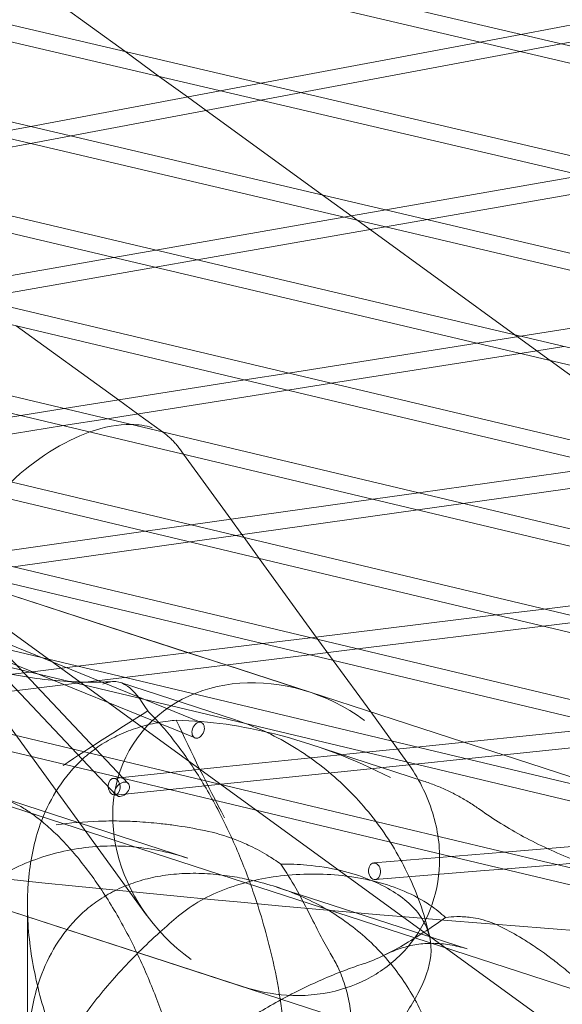
# Model space of a CAD drawing. Units: millimetres. Extents: x -5145 to 3817, y -4895 to 3817.
# Drawn here: x -175 to -126, y -1798 to -1710 of the extents above; entities that cross this region are included whole.
import ezdxf

# ---------------------------------------------------------------- set-up
doc = ezdxf.new("R2010")
doc.units = ezdxf.units.MM
doc.linetypes.add('STRICHPUNKT', pattern=[25.4, 12.7, -6.35, 0, -6.35])
doc.layers.get('0').update_dxf_attribs({"true_color": 0xc2ced6})
doc.layers.add('BEM-SI-AMERICA', color=7, linetype='Continuous')
doc.layers.add('SICHER-AMERICA', color=7, linetype='STRICHPUNKT')
doc.styles.get("Standard").update_dxf_attribs({"font": 'arial.ttf'})
doc.dimstyles.new("America 1-4''", dxfattribs={"dimscale": 50, "dimtxt": 3.5, "dimasz": 4, "dimexe": 2, "dimexo": 0, "dimgap": 1, "dimtad": 0, "dimdec": 4, "dimlfac": 0.039377, "dimzin": 0, "dimdsep": 46, "dimlunit": 4, "dimtxsty": 'Standard', "dimcen": 2, "dimadec": 0, "dimazin": 0, "dimtfac": 1, "dimtdec": 4, "dimtofl": 0, "dimtmove": 0, "dimatfit": 3, "dimfxl": 2, "dimfxlon": 1, "dimtolj": 1, "dimtzin": 0, "dimarcsym": 0})

# ---------------------------------------------------------------- blocks, each defined once
blk = doc.blocks.new('*D37')
at = {"layer": 'BEM-SI-AMERICA', "color": 0, "lineweight": -2, "transparency": 16777216}
for p, q in [((-4274.052, 1987.925), (-4422.145, 1987.925)), ((-4322.145, 1787.925), (-4322.145, 465.237)), ((-4322.145, -1787.925), (-4322.145, -465.237)), ((-4274.052, -1987.925), (-4422.145, -1987.925))]:
    blk.add_line(p, q, dxfattribs=at)
at = {"layer": 'BEM-SI-AMERICA', "color": 0, "transparency": 16777216}
for points in [[(-4355.478, 1787.925), (-4288.811, 1787.925), (-4322.145, 1987.925)], [(-4355.478, -1787.925), (-4288.811, -1787.925), (-4322.145, -1987.925)]]:
    blk.add_solid(points, dxfattribs=at)
at = {"layer": 'BEM-SI-AMERICA', "color": 0, "transparency": 16777216, "insert": (-4322.145, 0), "char_height": 175, "attachment_point": 5, "rotation": 90}
blk.add_mtext('\\A1;13\'-0{\\H1x;\\S9/16;}"', dxfattribs=at)
blk = doc.blocks.new('*D39')
at = {"layer": 'BEM-SI-AMERICA', "color": 0, "lineweight": -2, "transparency": 16777216}
for p, q in [((-4834.676, 3816.925), (-5034.676, 3816.925)), ((-4934.676, 3616.925), (-4934.676, 415.936)), ((-4934.676, -3616.925), (-4934.676, -415.936)), ((-4834.676, -3816.925), (-5034.676, -3816.925))]:
    blk.add_line(p, q, dxfattribs=at)
at = {"layer": 'BEM-SI-AMERICA', "color": 0, "transparency": 16777216}
for points in [[(-4968.01, 3616.925), (-4901.343, 3616.925), (-4934.676, 3816.925)], [(-4968.01, -3616.925), (-4901.343, -3616.925), (-4934.676, -3816.925)]]:
    blk.add_solid(points, dxfattribs=at)
at = {"layer": 'BEM-SI-AMERICA', "color": 0, "transparency": 16777216, "insert": (-4934.676, 0), "char_height": 175, "attachment_point": 5, "rotation": 90}
blk.add_mtext('\\A1;25\'-0{\\H1x;\\S5/8;}"', dxfattribs=at)
blk = doc.blocks.new('*D43')
at = {"layer": 'BEM-SI-AMERICA', "color": 0, "lineweight": -2, "transparency": 16777216}
for p, q in [((-3816.925, -4582.043), (-3816.925, -4782.043)), ((3816.925, -4582.043), (3816.925, -4782.043)), ((-3616.925, -4682.043), (-415.936, -4682.043)), ((3616.925, -4682.043), (415.936, -4682.043))]:
    blk.add_line(p, q, dxfattribs=at)
at = {"layer": 'BEM-SI-AMERICA', "color": 0, "transparency": 16777216}
for points in [[(-3616.925, -4648.709), (-3616.925, -4715.376), (-3816.925, -4682.043)], [(3616.925, -4648.709), (3616.925, -4715.376), (3816.925, -4682.043)]]:
    blk.add_solid(points, dxfattribs=at)
at = {"layer": 'BEM-SI-AMERICA', "color": 0, "transparency": 16777216, "insert": (0, -4682.043), "char_height": 175, "attachment_point": 5}
blk.add_mtext('\\A1;25\'-0{\\H1x;\\S5/8;}"', dxfattribs=at)
blk = doc.blocks.new('*D85')
at = {"layer": 'BEM-SI-AMERICA', "color": 0, "lineweight": -2, "transparency": 16777216}
for p, q in [((-1924.102, -4058.119), (-1924.102, -4258.119)), ((1924.492, -4058.119), (1924.492, -4258.119)), ((-1724.102, -4158.119), (-465.042, -4158.119)), ((1724.492, -4158.119), (465.432, -4158.119))]:
    blk.add_line(p, q, dxfattribs=at)
at = {"layer": 'BEM-SI-AMERICA', "color": 0, "transparency": 16777216}
for points in [[(-1724.102, -4124.786), (-1724.102, -4191.453), (-1924.102, -4158.119)], [(1724.492, -4124.786), (1724.492, -4191.453), (1924.492, -4158.119)]]:
    blk.add_solid(points, dxfattribs=at)
at = {"layer": 'BEM-SI-AMERICA', "color": 0, "transparency": 16777216, "insert": (0.195, -4158.119), "char_height": 175, "attachment_point": 5}
blk.add_mtext('\\A1;12\'-7{\\H1x;\\S9/16;}"', dxfattribs=at)

msp = doc.modelspace()

# ---------------------------------------------------------------- linework, layer by layer
at = {"color": 0, "linetype": 'Continuous', "lineweight": 0}
for p, q in [((-1686.60841, -667.19816, 4013.83538), (-113.35249, -1810.23549, 4013.83538)), ((-148.9245, -1770.37984, 4013.83538), (-1039.37003, -1481.05654, 4013.83538)), ((-53.92077, -1820.17025, 4013.83538), (-1026.24641, -1504.24251, 4013.83538)), ((-154.77522, -1796.76316, 4013.83538), (-1051.37368, -1505.44065, 4013.83538)), ((-886.83974, -1535.5956, 4013.83538), (239.38179, -1799.74829, 4013.83538)), ((-880.2709, -1535.5956, 4013.83538), (239.67878, -1798.27724, 4013.83538)), ((-845.36003, -1554.16253, 4013.83538), (214.41316, -1801.86574, 4013.83538)), ((-845.03341, -1555.7793, 4013.83538), (214.11413, -1803.33628, 4013.83538)), ((-758.43681, -1582.45033, 4013.83538), (188.95104, -1805.03669, 4013.83538)), ((-758.12152, -1584.06525, 4013.83538), (188.64745, -1806.50621, 4013.83538)), ((-671.5132, -1610.735, 4013.83538), (163.29059, -1807.81074, 4013.83538)), ((-671.20841, -1612.34818, 4013.83538), (162.98266, -1809.27928, 4013.83538)), ((-584.58879, -1639.01531, 4013.83538), (137.43201, -1810.18869, 4013.83538)), ((-584.29333, -1640.62694, 4013.83538), (137.12, -1811.6563, 4013.83538)), ((-497.66289, -1667.28914, 4013.83538), (111.37537, -1812.17147, 4013.83538)), ((-497.37498, -1668.89949, 4013.83538), (111.05964, -1813.63822, 4013.83538)), ((-410.73427, -1695.55255, 4013.83538), (85.12066, -1813.76037, 4013.83538)), ((-410.45106, -1697.1621, 4013.83538), (84.80172, -1815.22637, 4013.83538)), ((-94.46917, -1816.35776, 4013.83538), (-451.14666, -1700.46622, 4013.83538)), ((-107.5126, -1707.37318, 4013.83538), (-129.94853, -1711.582, 4013.83538)), ((-103.92298, -1708.22596, 4013.83538), (-126.33323, -1712.42996, 4013.83538)), ((-171.16416, -1708.90159, 4013.83538), (-165.39665, -1713.09193, 4013.83538)), ((-129.94853, -1711.582, 4013.83538), (-133.59829, -1712.26666, 4013.83538)), ((-133.59829, -1712.26666, 4013.83538), (-153.19735, -1715.9433, 4013.83538)), ((-126.33323, -1712.42996, 4013.83538), (-129.98298, -1713.11462, 4013.83538)), ((-165.39665, -1713.09193, 4013.83538), (-162.27085, -1715.36296, 4013.83538)), ((-129.98298, -1713.11462, 4013.83538), (-149.57505, -1716.78995, 4013.83538)), ((-162.27085, -1715.36296, 4013.83538), (-159.77399, -1717.17703, 4013.83538)), ((-153.19735, -1715.9433, 4013.83538), (-156.8535, -1716.62917, 4013.83538)), ((-156.8535, -1716.62917, 4013.83538), (-173.8025, -1719.80867, 4013.83538)), ((-159.77399, -1717.17703, 4013.83538), (-158.10448, -1718.39, 4013.83538)), ((-149.57505, -1716.78995, 4013.83538), (-153.2312, -1717.47581, 4013.83538)), ((-153.2312, -1717.47581, 4013.83538), (-170.19061, -1720.65727, 4013.83538)), ((-158.10448, -1718.39, 4013.83538), (-147.7161, -1725.9376, 4013.83538)), ((-173.8025, -1719.80867, 4013.83538), (-177.44912, -1720.49275, 4013.83538)), ((-170.19061, -1720.65727, 4013.83538), (-173.83724, -1721.34135, 4013.83538)), ((-173.83724, -1721.34135, 4013.83538), (-190.08152, -1724.38866, 4013.83538)), ((58.68998, -1815.01132, 4013.83538), (-323.80161, -1723.8013, 4013.83538)), ((-124.46041, -1724.20048, 4013.83538), (-142.02838, -1727.27392, 4013.83538)), ((-120.73429, -1725.07139, 4013.83538), (-138.31331, -1728.14676, 4013.83538)), ((58.3697, -1816.47701, 4013.83538), (-323.51906, -1725.41073, 4013.83538)), ((-147.7161, -1725.9376, 4013.83538), (-143.44079, -1729.0438, 4013.83538)), ((-142.02838, -1727.27392, 4013.83538), (-145.78752, -1727.93156, 4013.83538)), ((-145.78752, -1727.93156, 4013.83538), (-162.60852, -1730.87433, 4013.83538)), ((-138.31331, -1728.14676, 4013.83538), (-142.07245, -1728.80441, 4013.83538)), ((-142.07245, -1728.80441, 4013.83538), (-158.90364, -1731.74895, 4013.83538)), ((-143.44079, -1729.0438, 4013.83538), (-130.48268, -1738.45841, 4013.83538)), ((-162.60852, -1730.87433, 4013.83538), (-166.3583, -1731.53033, 4013.83538)), ((-166.3583, -1731.53033, 4013.83538), (-182.46705, -1734.34849, 4013.83538)), ((-158.90364, -1731.74895, 4013.83538), (-162.65341, -1732.40496, 4013.83538)), ((-162.65341, -1732.40496, 4013.83538), (-178.77117, -1735.22469, 4013.83538)), ((-112.34199, -1735.7895, 4013.83538), (-129.969, -1738.57968, 4013.83538)), ((-159.10469, -1774.50677, 4013.83538), (-250.96364, -1737.22529, 4013.83538)), ((-175.09215, -1737.63847, 4013.83538), (-165.95625, -1744.27609, 4013.83538)), ((-133.87715, -1739.1983, 4013.83538), (-150.74677, -1741.86859, 4013.83538)), ((-129.969, -1738.57968, 4013.83538), (-133.87715, -1739.1983, 4013.83538)), ((-130.48268, -1738.45841, 4013.83538), (-127.34031, -1740.74148, 4013.83538)), ((-126.11805, -1739.48879, 4013.83538), (-130.0262, -1740.10741, 4013.83538)), ((-130.0262, -1740.10741, 4013.83538), (-146.90557, -1742.77924, 4013.83538)), ((-127.34031, -1740.74148, 4013.83538), (-115.59017, -1749.27845, 4013.83538)), ((-154.64589, -1742.48578, 4013.83538), (-170.80703, -1745.04392, 4013.83538)), ((-150.74677, -1741.86859, 4013.83538), (-154.64589, -1742.48578, 4013.83538)), ((-158.54059, -1773.11688, 4013.83538), (-233.22656, -1742.80515, 4013.83538)), ((-150.8047, -1743.39643, 4013.83538), (-166.9737, -1745.95582, 4013.83538)), ((-146.90557, -1742.77924, 4013.83538), (-150.8047, -1743.39643, 4013.83538)), ((-165.95625, -1744.27609, 4013.83538), (-164.23991, -1745.52309, 4013.83538)), ((-170.80703, -1745.04392, 4013.83538), (-174.69887, -1745.65996, 4013.83538)), ((-174.69887, -1745.65996, 4013.83538), (-190.23155, -1748.11862, 4013.83538)), ((-166.9737, -1745.95582, 4013.83538), (-170.86555, -1746.57186, 4013.83538)), ((-164.23991, -1745.52309, 4013.83538), (-162.02349, -1747.13341, 4013.83538)), ((-170.86555, -1746.57186, 4013.83538), (-186.4031, -1749.0313, 4013.83538)), ((-162.02349, -1747.13341, 4013.83538), (-161.89307, -1747.22817, 4013.83538)), ((-160.49841, -1748.62283, 4013.83538), (-160.13368, -1749.12483, 4013.83538)), ((-160.13368, -1749.12483, 4013.83538), (-155.90264, -1754.94836, 4013.83538)), ((-122.12, -1750.19687, 4013.83538), (-139.10403, -1752.58566, 4013.83538)), ((-118.10976, -1751.1476, 4013.83538), (-135.10239, -1753.53759, 4013.83538)), ((-236.86829, -1752.04765, 4013.83538), (-0.14815, -1808.4966, 4013.83538)), ((-143.17724, -1753.15855, 4013.83538), (-159.4748, -1755.45079, 4013.83538)), ((-139.10403, -1752.58566, 4013.83538), (-143.17724, -1753.15855, 4013.83538)), ((-236.58573, -1753.65709, 4013.83538), (31.63565, -1817.61791, 4013.83538)), ((-139.1756, -1754.11049, 4013.83538), (-155.47849, -1756.40347, 4013.83538)), ((-135.10239, -1753.53759, 4013.83538), (-139.1756, -1754.11049, 4013.83538)), ((-155.90264, -1754.94836, 4013.83538), (-154.90413, -1756.32269, 4013.83538)), ((-159.4748, -1755.45079, 4013.83538), (-163.54305, -1756.02298, 4013.83538)), ((-163.54305, -1756.02298, 4013.83538), (-179.35375, -1758.24674, 4013.83538)), ((-155.47849, -1756.40347, 4013.83538), (-159.54675, -1756.97567, 4013.83538)), ((-154.90413, -1756.32269, 4013.83538), (-154.71282, -1756.586, 4013.83538)), ((-154.71282, -1756.586, 4013.83538), (-153.35777, -1758.45107, 4013.83538)), ((-159.54675, -1756.97567, 4013.83538), (-175.35819, -1759.19953, 4013.83538)), ((-186.38928, -1758.20678, 4013.83538), (-166.16423, -1779.6127, 4013.83538)), ((-153.35777, -1758.45107, 4013.83538), (-148.25321, -1765.4769, 4013.83538)), ((-183.70909, -1758.85932, 4013.83538), (-165.07392, -1778.58254, 4013.83538)), ((-159.70312, -1766.87763, 4013.83538), (-180.92441, -1759.98242, 4013.83538)), ((-110.70466, -1760.88336, 4013.83538), (-127.87505, -1762.98391, 4013.83538)), ((-127.87505, -1762.98391, 4013.83538), (-132.14983, -1763.50687, 4013.83538)), ((-132.14983, -1763.50687, 4013.83538), (-148.7692, -1765.54002, 4013.83538)), ((-127.96057, -1764.50556, 4013.83538), (-144.58077, -1766.53881, 4013.83538)), ((-123.68579, -1763.9826, 4013.83538), (-127.96057, -1764.50556, 4013.83538)), ((-148.7692, -1765.54002, 4013.83538), (-153.04321, -1766.06289, 4013.83538)), ((-148.25321, -1765.4769, 4013.83538), (-146.73445, -1767.56729, 4013.83538)), ((-153.04321, -1766.06289, 4013.83538), (-169.60071, -1768.08846, 4013.83538)), ((-180.73947, -1766.52842, 4013.83538), (-163.43287, -1790.3489, 4013.83538)), ((-148.85478, -1767.06167, 4013.83538), (-165.41228, -1769.08725, 4013.83538)), ((-156.32433, -1767.97547, 4013.83538), (-159.70312, -1766.87763, 4013.83538)), ((-144.58077, -1766.53881, 4013.83538), (-148.85478, -1767.06167, 4013.83538)), ((-169.60071, -1768.08846, 4013.83538), (-173.87472, -1768.61133, 4013.83538)), ((-135.06983, -1774.88148, 4013.83538), (-156.32433, -1767.97547, 4013.83538)), ((-146.73445, -1767.56729, 4013.83538), (-143.38281, -1772.18042, 4013.83538)), ((-173.87472, -1768.61133, 4013.83538), (-179.87212, -1769.34503, 4013.83538)), ((-165.41228, -1769.08725, 4013.83538), (-169.68629, -1769.61012, 4013.83538)), ((-169.68629, -1769.61012, 4013.83538), (-179.75513, -1770.8419, 4013.83538)), ((-155.58195, -1772.86138, 4013.83538), (-165.76048, -1769.55418, 4013.83538)), ((-149.93496, -1780.294, 4013.83538), (-185.94826, -1771.70617, 4013.83538)), ((-143.38281, -1772.18042, 4013.83538), (-140.14881, -1776.63163, 4013.83538)), ((-149.65241, -1781.90344, 4013.83538), (-186.2962, -1773.16525, 4013.83538)), ((-121.80458, -1773.51214, 4013.83538), (-139.28804, -1775.31691, 4013.83538)), ((-138.66482, -1778.3581, 4013.83538), (-148.84335, -1775.0509, 4013.83538)), ((-139.28804, -1775.31691, 4013.83538), (-143.80107, -1775.78278, 4013.83538)), ((-131.54774, -1776.02587, 4013.83538), (-135.06983, -1774.88148, 4013.83538)), ((-117.39131, -1774.56454, 4013.83538), (-134.87477, -1776.36931, 4013.83538)), ((-143.80107, -1775.78278, 4013.83538), (-156.57356, -1777.10125, 4013.83538)), ((-118.39886, -1780.2982, 4013.83538), (-131.54774, -1776.02587, 4013.83538)), ((-139.3878, -1776.83518, 4013.83538), (-156.48194, -1778.59976, 4013.83538)), ((-134.87477, -1776.36931, 4013.83538), (-139.3878, -1776.83518, 4013.83538)), ((-156.57356, -1777.10125, 4013.83538), (-166.41689, -1778.11735, 4013.83538)), ((-156.48194, -1778.59976, 4013.83538), (-166.26287, -1779.60942, 4013.83538)), ((-159.75847, -1785.25581, 4013.83538), (-176.81384, -1779.71418, 4013.83538)), ((-127.42218, -1785.66246, 4013.83538), (-149.93496, -1780.294, 4013.83538)), ((-0.22844, -1817.5355, 4013.83538), (-149.65241, -1781.90344, 4013.83538)), ((-112.83623, -1783.16674, 4013.83538), (-131.40982, -1784.71156, 4013.83538)), ((-131.40982, -1784.71156, 4013.83538), (-143.10833, -1785.68455, 4013.83538)), ((-108.15647, -1784.28269, 4013.83538), (-126.86413, -1785.83866, 4013.83538)), ((-126.86413, -1785.83866, 4013.83538), (-131.52448, -1786.22627, 4013.83538)), ((-126.73005, -1785.82751, 4013.83538), (-127.42218, -1785.66246, 4013.83538)), ((-63.76177, -1800.8431, 4013.83538), (-126.73005, -1785.82751, 4013.83538)), ((-133.21193, -1786.36662, 4013.83538), (-142.984, -1787.17939, 4013.83538)), ((-131.52448, -1786.22627, 4013.83538), (-133.21193, -1786.36662, 4013.83538)), ((-134.75843, -1793.37882, 4013.83538), (-151.81381, -1787.83719, 4013.83538)), ((-174.09808, -1789.39606, 4013.83538), (-174.09808, -1803.14752, 4013.83538))]:
    msp.add_line(p, q, dxfattribs=at)
at = {"color": 0, "linetype": 'Continuous', "lineweight": 0, "extrusion": (2.28754e-16, -2.56159e-23, -1)}
for start_param, end_param in [(1.62176918, 2.28174056), (2.28174056, 2.64360776), (2.64360776, 2.86480553)]:
    msp.add_ellipse((-170.71443, -1757.44419, 4013.83538), major_axis=(-9.59181, -9.59181), ratio=0.5575364, start_param=start_param, end_param=end_param, dxfattribs=at)
at = {"color": 0, "linetype": 'Continuous', "lineweight": 0, "extrusion": (2.24966e-16, 2.75181e-18, -1)}
msp.add_ellipse((-151.69535, -1783.6217, 4013.83538), major_axis=(12.56462, -9.12873), ratio=0.85065076, start_param=1.57079638, end_param=4.71238903, dxfattribs=at)
at = {"color": 0, "linetype": 'Continuous', "lineweight": 0}
for centre, major_axis, ratio, start_param, end_param in [((-158.82264, -1773.81183, 4013.83538), (-0.28205, -0.69495), 0.68580089, -1.8741726, 4.40901271), ((-166.33988, -1778.86339, 4013.83538), (-0.07701, 0.74604), 0.70464823, -1.77680411, 4.5063812), ((-143.04617, -1786.43197, 4013.83538), (-0.06216, 0.74742), 0.70666117, -1.7627745, 4.5204108)]:
    msp.add_ellipse(centre, major_axis=major_axis, ratio=ratio, start_param=start_param, end_param=end_param, dxfattribs=at)
at = {"color": 0, "linetype": 'Continuous', "lineweight": 0, "extrusion": (2.18647e-16, -1.9145e-17, -1)}
msp.add_ellipse((-165.61907, -1779.09762, 4013.83538), major_axis=(0.54515, 0.51508), ratio=0.69455347, start_param=-1.83459275, end_param=4.44859256, dxfattribs=at)
at = {"color": 0, "linetype": 'Continuous', "lineweight": 0}
for points, knots in [([(-1008.2536, -1484.24825, 4013.83538), (-946.05326, -1523.64815, 4013.83538), (-883.36542, -1559.36413, 4013.83538), (-757.23908, -1623.35176, 4013.83538), (-693.8008, -1651.62359, 4013.83538), (-566.38234, -1700.67893, 4013.83538), (-502.40226, -1721.46273, 4013.83538), (-374.08766, -1755.52306, 4013.83538), (-309.75304, -1768.79993, 4013.83538), (-180.89511, -1787.84221, 4013.83538), (-116.37148, -1793.60789, 4013.83538), (-51.82859, -1795.61817, 4013.83538)], [4.401795524, 4.401795524, 4.401795524, 4.401795524, 4.460757895, 4.460757895, 4.519720266, 4.519720266, 4.578682637, 4.578682637, 4.637645009, 4.637645009, 4.69660738, 4.69660738, 4.69660738, 4.69660738]), ([(-161.89307, -1747.22817, 4013.83538), (-161.78651, -1747.30559, 4013.83538), (-161.6822, -1747.38643, 4013.83538), (-161.4787, -1747.55467, 4013.83538), (-161.3795, -1747.64206, 4013.83538), (-161.18677, -1747.82299, 4013.83538), (-161.09323, -1747.91652, 4013.83538), (-160.9123, -1748.10926, 4013.83538), (-160.82491, -1748.20846, 4013.83538), (-160.65668, -1748.41196, 4013.83538), (-160.57583, -1748.51627, 4013.83538), (-160.49841, -1748.62283, 4013.83538)], [-1.382085795, -1.382085795, -1.382085795, -1.382085795, -1.346855156, -1.346855156, -1.311624517, -1.311624517, -1.276393879, -1.276393879, -1.24116324, -1.24116324, -1.205932602, -1.205932602, -1.205932602, -1.205932602]), ([(-774.97502, -1760.08241, 4013.83538), (-742.75239, -1774.35611, 4013.83538), (-710.4054, -1787.74576, 4013.83538), (-609.81917, -1826.47508, 4013.83538), (-541.20232, -1848.77462, 4013.83538), (-403.26624, -1885.37839, 4013.83538), (-333.94715, -1899.68225, 4013.83538), (-212.311, -1917.63404, 4013.83538), (-160.08251, -1923.0536, 4013.83538), (-107.80748, -1926.19097, 4013.83538)], [4.491581225, 4.491581225, 4.491581225, 4.491581225, 4.519699743, 4.519699743, 4.578720586, 4.578720586, 4.63774143, 4.63774143, 4.681985978, 4.681985978, 4.681985978, 4.681985978]), ([(-180.66236, -1767.46184, 4013.83538), (-179.63938, -1767.79422, 4013.83538), (-178.63181, -1768.08334, 4013.83538), (-176.65128, -1768.57846, 4013.83538), (-175.67972, -1768.78426, 4013.83538), (-173.76569, -1769.11877, 4013.83538), (-172.82238, -1769.24753, 4013.83538), (-170.96202, -1769.43155, 4013.83538), (-170.04496, -1769.48683, 4013.83538), (-168.23476, -1769.52722, 4013.83538), (-167.34161, -1769.51235, 4013.83538), (-166.4588, -1769.46384, 4013.83538)], [77.02062816, 77.02062816, 77.02062816, 77.02062816, 82.02269673, 82.02269673, 87.0247653, 87.0247653, 92.02683386, 92.02683386, 97.02890243, 97.02890243, 102.03097099, 102.03097099, 102.03097099, 102.03097099]), ([(-163.33559, -1772.09129, 4013.83538), (-164.00692, -1770.95585, 4013.83538), (-164.58979, -1770.25978, 4013.83538), (-165.83789, -1769.3807, 4013.83538), (-166.53754, -1769.3433, 4013.83538), (-167.33948, -1769.68483, 4013.83538), (-167.3401, -1769.6851, 4013.83538), (-167.34072, -1769.68536, 4013.83538)], [0.32743072, 0.32743072, 0.32743072, 0.32743072, 9.23908908, 9.23908908, 20.56984914, 20.56984914, 20.57866706, 20.57866706, 20.57866706, 20.57866706]), ([(-170.90247, -1776.96718, 4013.83538), (-170.89952, -1776.96521, 4013.83538), (-170.89656, -1776.96323, 4013.83538), (-168.4798, -1775.34734, 4013.83538), (-165.92765, -1773.70068, 4013.83538), (-163.33559, -1772.09129, 4013.83538)], [-0.01241185, -0.01241185, -0.01241185, -0.01241185, 0, 0, 10.12936513, 10.12936513, 10.12936513, 10.12936513]), ([(-163.33559, -1772.09129, 4013.83538), (-163.18603, -1772.23893, 4013.83538), (-163.03646, -1772.39063, 4013.83538), (-162.48546, -1772.96446, 4013.83538), (-162.0855, -1773.41055, 4013.83538), (-161.69201, -1773.87853, 4013.83538)], [105.98963431, 105.98963431, 105.98963431, 105.98963431, 106.75966896, 106.75966896, 108.83089573, 108.83089573, 108.83089573, 108.83089573]), ([(-163.34808, -1773.34045, 4013.83538), (-163.93669, -1773.48656, 4013.83538), (-164.51191, -1773.66717, 4013.83538), (-165.62431, -1774.09656, 4013.83538), (-166.16149, -1774.34533, 4013.83538), (-167.18873, -1774.90708, 4013.83538), (-167.67889, -1775.22008, 4013.83538), (-168.60556, -1775.90368, 4013.83538), (-169.04208, -1776.27426, 4013.83538), (-170.26478, -1777.45876, 4013.83538), (-170.96468, -1778.34783, 4013.83538), (-172.12638, -1780.23377, 4013.83538), (-172.58842, -1781.23051, 4013.83538), (-173.4689, -1783.6889, 4013.83538), (-173.81353, -1785.28176, 4013.83538), (-174.14614, -1788.62786, 4013.83538), (-174.13418, -1790.38107, 4013.83538), (-173.78549, -1793.94146, 4013.83538), (-173.44856, -1795.74974, 4013.83538), (-172.74416, -1798.42086, 4013.83538), (-172.47642, -1799.30436, 4013.83538), (-171.88547, -1801.04352, 4013.83538), (-171.56227, -1801.89919, 4013.83538), (-171.21763, -1802.73391, 4013.83538)], [108.83089573, 108.83089573, 108.83089573, 108.83089573, 110.88532949, 110.88532949, 112.93976325, 112.93976325, 114.994197, 114.994197, 117.04863076, 117.04863076, 121.15749828, 121.15749828, 125.2663658, 125.2663658, 131.31571869, 131.31571869, 137.36507157, 137.36507157, 143.41442446, 143.41442446, 146.4391009, 146.4391009, 149.46377734, 149.46377734, 149.46377734, 149.46377734]), ([(-160.777, -1772.92264, 4013.83538), (-161.01966, -1772.94284, 4013.83538), (-161.25986, -1772.96789, 4013.83538), (-162.13599, -1773.07802, 4013.83538), (-162.75467, -1773.19314, 4013.83538), (-163.34808, -1773.34045, 4013.83538)], [105.98963431, 105.98963431, 105.98963431, 105.98963431, 106.75966896, 106.75966896, 108.83089573, 108.83089573, 108.83089573, 108.83089573]), ([(-156.45968, -1781.65994, 4013.83538), (-156.46155, -1781.65639, 4013.83538), (-156.46342, -1781.65285, 4013.83538), (-157.99057, -1778.75551, 4013.83538), (-159.43268, -1775.81103, 4013.83538), (-160.777, -1772.92264, 4013.83538)], [-0.01241185, -0.01241185, -0.01241185, -0.01241185, 0, 0, 10.12936513, 10.12936513, 10.12936513, 10.12936513]), ([(-160.777, -1772.92264, 4013.83538), (-157.81576, -1772.96749, 4013.83538), (-154.80078, -1773.44044, 4013.83538), (-148.42053, -1775.03995, 4013.83538), (-144.882, -1776.37962, 4013.83538), (-141.6159, -1778.04294, 4013.83538), (-141.61336, -1778.04423, 4013.83538), (-141.61082, -1778.04552, 4013.83538)], [0.32743072, 0.32743072, 0.32743072, 0.32743072, 9.23908908, 9.23908908, 20.56984914, 20.56984914, 20.57866706, 20.57866706, 20.57866706, 20.57866706]), ([(-138.11046, -1792.30527, 4013.83538), (-138.51863, -1790.48526, 4013.83538), (-139.10862, -1788.75791, 4013.83538), (-140.60536, -1785.47075, 4013.83538), (-141.51762, -1783.90595, 4013.83538), (-143.62124, -1780.99794, 4013.83538), (-144.80371, -1779.66119, 4013.83538), (-147.4564, -1777.21216, 4013.83538), (-148.92498, -1776.10718, 4013.83538), (-152.0852, -1774.22681, 4013.83538), (-153.77876, -1773.44728, 4013.83538), (-155.58195, -1772.86138, 4013.83538)], [-17.84428199, -17.84428199, -17.84428199, -17.84428199, -14.85108629, -14.85108629, -11.85789058, -11.85789058, -8.86469488, -8.86469488, -5.87149918, -5.87149918, -2.87830348, -2.87830348, -2.87830348, -2.87830348]), ([(-161.69201, -1773.87853, 4013.83538), (-161.3017, -1774.34271, 4013.83538), (-160.91014, -1774.83745, 4013.83538), (-160.13287, -1775.88083, 4013.83538), (-159.74716, -1776.42947, 4013.83538), (-158.98929, -1777.57123, 4013.83538), (-158.61706, -1778.16444, 4013.83538), (-157.89268, -1779.38449, 4013.83538), (-157.54053, -1780.01133, 4013.83538), (-156.52251, -1781.92388, 4013.83538), (-155.89425, -1783.2445, 4013.83538), (-154.76774, -1785.87392, 4013.83538), (-154.26939, -1787.18271, 4013.83538), (-153.20927, -1790.27164, 4013.83538), (-152.66962, -1792.15182, 4013.83538), (-151.93545, -1795.30161, 4013.83538), (-151.68575, -1796.57736, 4013.83538), (-151.4857, -1797.83197, 4013.83538)], [108.83089573, 108.83089573, 108.83089573, 108.83089573, 110.88532949, 110.88532949, 112.93976325, 112.93976325, 114.994197, 114.994197, 117.04863076, 117.04863076, 121.15749828, 121.15749828, 125.2663658, 125.2663658, 131.31571869, 131.31571869, 135.4633925, 135.4633925, 135.4633925, 135.4633925]), ([(-140.14881, -1776.63163, 4013.83538), (-139.12747, -1778.03739, 4013.83538), (-138.33816, -1779.59565, 4013.83538), (-137.38154, -1782.7191, 4013.83538), (-137.16876, -1784.27328, 4013.83538), (-137.28465, -1787.19707, 4013.83538), (-137.56547, -1788.56974, 4013.83538), (-138.53981, -1791.05098, 4013.83538), (-139.2052, -1792.16964, 4013.83538), (-140.85139, -1794.1189, 4013.83538), (-141.82622, -1794.95282, 4013.83538), (-144.03507, -1796.31094, 4013.83538), (-145.27649, -1796.82229, 4013.83538), (-147.97638, -1797.48542, 4013.83538), (-149.44386, -1797.60605, 4013.83538), (-152.21311, -1797.42665, 4013.83538), (-153.51534, -1797.17251, 4013.83538), (-154.77522, -1796.76316, 4013.83538)], [-1.2059326, -1.2059326, -1.2059326, -1.2059326, -0.84636292, -0.84636292, -0.51652583, -0.51652583, -0.21746291, -0.21746291, 0.06211587, 0.06211587, 0.33744456, 0.33744456, 0.62327783, 0.62327783, 0.93180546, 0.93180546, 1.20593249, 1.20593249, 1.20593249, 1.20593249]), ([(-138.66482, -1778.3581, 4013.83538), (-138.29821, -1778.47722, 4013.83538), (-137.9362, -1778.6078, 4013.83538), (-137.22352, -1778.89045, 4013.83538), (-136.87284, -1779.04252, 4013.83538), (-136.18458, -1779.3665, 4013.83538), (-135.84699, -1779.5384, 4013.83538), (-135.18629, -1779.90027, 4013.83538), (-134.86317, -1780.09023, 4013.83538), (-134.23241, -1780.48637, 4013.83538), (-133.92477, -1780.69255, 4013.83538), (-133.62519, -1780.90594, 4013.83538)], [-2.87830323, -2.87830323, -2.87830323, -2.87830323, -2.30264258, -2.30264258, -1.72698194, -1.72698194, -1.15132129, -1.15132129, -0.57566065, -0.57566065, 0, 0, 0, 0]), ([(-198.00636, -1788.42252, 4013.83538), (-197.75993, -1788.10641, 4013.83538), (-197.50564, -1787.79386, 4013.83538), (-196.76803, -1786.92615, 4013.83538), (-196.26762, -1786.38197, 4013.83538), (-194.7039, -1784.8151, 4013.83538), (-193.57721, -1783.85905, 4013.83538), (-191.23357, -1782.19514, 4013.83538), (-190.01497, -1781.48598, 4013.83538), (-188.18861, -1780.63135, 4013.83538), (-187.58013, -1780.38097, 4013.83538), (-186.37645, -1779.94924, 4013.83538), (-185.78127, -1779.76789, 4013.83538), (-184.5924, -1779.46514, 4013.83538), (-183.97848, -1779.34115, 4013.83538), (-182.75046, -1779.16108, 4013.83538), (-182.13637, -1779.105, 4013.83538), (-180.92192, -1779.06415, 4013.83538), (-180.3215, -1779.07937, 4013.83538), (-179.1472, -1779.18126, 4013.83538), (-178.57333, -1779.26791, 4013.83538), (-177.46364, -1779.50969, 4013.83538), (-176.92727, -1779.66493, 4013.83538), (-175.90128, -1780.03866, 4013.83538), (-175.41165, -1780.25715, 4013.83538), (-174.59017, -1780.69422, 4013.83538), (-174.24749, -1780.90182, 4013.83538), (-173.92231, -1781.12364, 4013.83538)], [37.01298179, 37.01298179, 37.01298179, 37.01298179, 38.22524702, 38.22524702, 40.43024199, 40.43024199, 44.84023192, 44.84023192, 49.25022186, 49.25022186, 51.45521682, 51.45521682, 53.66021179, 53.66021179, 55.95774833, 55.95774833, 58.25528487, 58.25528487, 60.55282141, 60.55282141, 62.85035795, 62.85035795, 65.14789449, 65.14789449, 67.44543103, 67.44543103, 69.22864441, 69.22864441, 69.22864441, 69.22864441]), ([(-173.92231, -1781.12364, 4013.83538), (-173.73777, -1781.24953, 4013.83538), (-173.55088, -1781.38349, 4013.83538), (-172.97278, -1781.81824, 4013.83538), (-172.57559, -1782.14512, 4013.83538), (-171.7751, -1782.86245, 4013.83538), (-171.37171, -1783.25299, 4013.83538), (-170.56836, -1784.08962, 4013.83538), (-170.16841, -1784.53572, 4013.83538), (-169.38461, -1785.46787, 4013.83538), (-168.99304, -1785.96261, 4013.83538), (-168.21577, -1787.00599, 4013.83538), (-167.83007, -1787.55463, 4013.83538), (-167.07219, -1788.69639, 4013.83538), (-166.69996, -1789.2896, 4013.83538), (-165.97558, -1790.50966, 4013.83538), (-165.62344, -1791.13649, 4013.83538), (-164.95453, -1792.39317, 4013.83538), (-164.63685, -1793.02307, 4013.83538), (-164.33258, -1793.65777, 4013.83538)], [101.58447457, 101.58447457, 101.58447457, 101.58447457, 102.588337, 102.588337, 104.65956376, 104.65956376, 106.73079052, 106.73079052, 108.80201729, 108.80201729, 110.85645104, 110.85645104, 112.9108848, 112.9108848, 114.96531856, 114.96531856, 117.01975232, 117.01975232, 119.01501156, 119.01501156, 119.01501156, 119.01501156]), ([(-133.62519, -1780.90594, 4013.83538), (-133.01852, -1781.33806, 4013.83538), (-132.38953, -1781.75697, 4013.83538), (-131.08445, -1782.56687, 4013.83538), (-130.40834, -1782.95786, 4013.83538), (-129.00709, -1783.71002, 4013.83538), (-128.28194, -1784.0712, 4013.83538), (-126.78147, -1784.76151, 4013.83538), (-126.00615, -1785.09064, 4013.83538), (-124.40519, -1785.71448, 4013.83538), (-123.57954, -1786.00918, 4013.83538), (-122.72912, -1786.2855, 4013.83538)], [0, 0, 0, 0, 4.15640751, 4.15640751, 8.31281502, 8.31281502, 12.46922253, 12.46922253, 16.62563004, 16.62563004, 20.78203755, 20.78203755, 20.78203755, 20.78203755]), ([(-171.53878, -1782.26763, 4013.83538), (-171.534, -1782.267, 4013.83538), (-171.52922, -1782.26637, 4013.83538), (-170.27118, -1782.10121, 4013.83538), (-169.01119, -1781.995, 4013.83538), (-167.12739, -1781.93142, 4013.83538), (-166.51369, -1781.92543, 4013.83538), (-165.36547, -1781.94207, 4013.83538), (-164.83324, -1781.96083, 4013.83538), (-163.95472, -1782.00996, 4013.83538), (-163.61025, -1782.0338, 4013.83538), (-162.94104, -1782.08893, 4013.83538), (-162.61677, -1782.11965, 4013.83538), (-161.86974, -1782.19955, 4013.83538), (-161.44733, -1782.25143, 4013.83538), (-160.10106, -1782.43784, 4013.83538), (-159.17936, -1782.59686, 4013.83538), (-158.25699, -1782.78642, 4013.83538)], [-0.015746, -0.015746, -0.015746, -0.015746, 0, 0, 4.12914098, 4.12914098, 6.11885977, 6.11885977, 7.83333207, 7.83333207, 8.93740672, 8.93740672, 9.97390354, 9.97390354, 11.32144503, 11.32144503, 14.2618696, 14.2618696, 14.2618696, 14.2618696]), ([(-158.25699, -1782.78642, 4013.83538), (-157.32723, -1782.97751, 4013.83538), (-156.4136, -1783.24365, 4013.83538), (-155.12336, -1783.73686, 4013.83538), (-154.73304, -1783.90225, 4013.83538), (-154.07082, -1784.21092, 4013.83538), (-153.79686, -1784.34716, 4013.83538), (-153.2398, -1784.64177, 4013.83538), (-152.95732, -1784.8008, 4013.83538), (-152.25095, -1785.22296, 4013.83538), (-151.83274, -1785.49589, 4013.83538), (-151.42141, -1785.7875, 4013.83538), (-151.41864, -1785.78947, 4013.83538), (-151.41588, -1785.79143, 4013.83538)], [0, 0, 0, 0, 2.97804005, 2.97804005, 4.29237215, 4.29237215, 5.2364567, 5.2364567, 6.2327594, 6.2327594, 7.76034317, 7.76034317, 7.77069248, 7.77069248, 7.77069248, 7.77069248]), ([(-159.75847, -1785.25581, 4013.83538), (-161.49201, -1784.69255, 4013.83538), (-163.25054, -1784.34319, 4013.83538), (-166.74502, -1784.09065, 4013.83538), (-168.49991, -1784.18785, 4013.83538), (-171.91291, -1784.82847, 4013.83538), (-173.56436, -1785.36545, 4013.83538), (-176.75859, -1786.87024, 4013.83538), (-178.28737, -1787.83629, 4013.83538), (-181.11103, -1790.12342, 4013.83538), (-182.4315, -1791.46636, 4013.83538), (-183.60122, -1792.95624, 4013.83538)], [24.34150912, 24.34150912, 24.34150912, 24.34150912, 30.76270152, 30.76270152, 37.18389391, 37.18389391, 43.6050863, 43.6050863, 50.0262787, 50.0262787, 56.44747109, 56.44747109, 56.44747109, 56.44747109]), ([(-139.17144, -1797.37429, 4013.83538), (-138.52234, -1796.15963, 4013.83538), (-138.11572, -1795.02804, 4013.83538), (-137.909, -1792.82885, 4013.83538), (-138.1341, -1791.79886, 4013.83538), (-139.26659, -1789.85464, 4013.83538), (-140.18653, -1788.97723, 4013.83538), (-142.68821, -1787.42043, 4013.83538), (-144.28821, -1786.7862, 4013.83538), (-147.04386, -1786.13443, 4013.83538), (-148.0632, -1785.96975, 4013.83538), (-149.8683, -1785.80995, 4013.83538), (-150.63851, -1785.78047, 4013.83538), (-151.41588, -1785.79143, 4013.83538)], [0, 0, 0, 0, 5.23734885, 5.23734885, 10.65888093, 10.65888093, 16.32673467, 16.32673467, 22.49800528, 22.49800528, 25.85636371, 25.85636371, 28.27580459, 28.27580459, 28.27580459, 28.27580459]), ([(-151.41588, -1785.79143, 4013.83538), (-150.45738, -1787.22324, 4013.83538), (-149.66252, -1788.68952, 4013.83538), (-148.22098, -1791.48889, 4013.83538), (-147.6057, -1792.7641, 4013.83538), (-146.99999, -1793.75986, 4013.83538)], [0.74920535, 0.74920535, 0.74920535, 0.74920535, 6.00406748, 6.00406748, 11.48657589, 11.48657589, 11.48657589, 11.48657589]), ([(-156.45968, -1786.7976, 4013.83538), (-156.79898, -1786.75328, 4013.83538), (-157.13725, -1786.71661, 4013.83538), (-158.16802, -1786.62861, 4013.83538), (-158.85472, -1786.60331, 4013.83538), (-160.19995, -1786.62346, 4013.83538), (-160.85863, -1786.66891, 4013.83538), (-162.13599, -1786.82948, 4013.83538), (-162.75467, -1786.94459, 4013.83538), (-163.93669, -1787.23802, 4013.83538), (-164.51191, -1787.41863, 4013.83538), (-165.62431, -1787.84802, 4013.83538), (-166.16149, -1788.09679, 4013.83538), (-167.18873, -1788.65854, 4013.83538), (-167.67889, -1788.97154, 4013.83538), (-168.60556, -1789.65514, 4013.83538), (-169.04208, -1790.02572, 4013.83538), (-170.26478, -1791.21022, 4013.83538), (-170.96468, -1792.09929, 4013.83538), (-172.12638, -1793.98523, 4013.83538), (-172.58842, -1794.98196, 4013.83538), (-173.4689, -1797.44035, 4013.83538), (-173.81353, -1799.03322, 4013.83538), (-174.14614, -1802.37931, 4013.83538), (-174.13418, -1804.13253, 4013.83538), (-173.78549, -1807.69292, 4013.83538), (-173.44856, -1809.5012, 4013.83538), (-172.74416, -1812.17232, 4013.83538), (-172.47642, -1813.05582, 4013.83538), (-172.01813, -1814.40456, 4013.83538), (-171.84692, -1814.87949, 4013.83538), (-171.66832, -1815.34902, 4013.83538)], [101.58447457, 101.58447457, 101.58447457, 101.58447457, 102.588337, 102.588337, 104.65956376, 104.65956376, 106.73079052, 106.73079052, 108.80201729, 108.80201729, 110.85645104, 110.85645104, 112.9108848, 112.9108848, 114.96531856, 114.96531856, 117.01975232, 117.01975232, 121.12861984, 121.12861984, 125.23748736, 125.23748736, 131.28684024, 131.28684024, 137.33619313, 137.33619313, 143.38554601, 143.38554601, 146.41022246, 146.41022246, 148.07688108, 148.07688108, 148.07688108, 148.07688108]), ([(-160.58116, -1790.41786, 4013.83538), (-159.35249, -1789.39151, 4013.83538), (-157.91902, -1788.59357, 4013.83538), (-154.68009, -1787.37961, 4013.83538), (-152.91651, -1786.99578, 4013.83538), (-149.23813, -1786.6147, 4013.83538), (-147.37608, -1786.64121, 4013.83538), (-143.69109, -1787.09458, 4013.83538), (-141.93405, -1787.55112, 4013.83538), (-139.5531, -1788.56833, 4013.83538), (-138.78302, -1788.98507, 4013.83538), (-137.58043, -1789.80253, 4013.83538), (-137.11451, -1790.17469, 4013.83538), (-136.68613, -1790.57743, 4013.83538)], [0, 0, 0, 0, 5.23734885, 5.23734885, 10.65888093, 10.65888093, 16.32673467, 16.32673467, 22.49800528, 22.49800528, 25.85636371, 25.85636371, 28.27580459, 28.27580459, 28.27580459, 28.27580459]), ([(-137.56883, -1802.35383, 4013.83538), (-137.74026, -1801.77966, 4013.83538), (-137.93319, -1801.21278, 4013.83538), (-138.68181, -1799.27025, 4013.83538), (-139.35015, -1797.94799, 4013.83538), (-140.51764, -1796.1206, 4013.83538), (-140.93403, -1795.53722, 4013.83538), (-141.81139, -1794.42931, 4013.83538), (-142.27237, -1793.9048, 4013.83538), (-143.24641, -1792.89927, 4013.83538), (-143.7783, -1792.40299, 4013.83538), (-144.90667, -1791.45729, 4013.83538), (-145.50315, -1791.00787, 4013.83538), (-146.75317, -1790.16626, 4013.83538), (-147.40679, -1789.77402, 4013.83538), (-148.76158, -1789.05416, 4013.83538), (-149.46274, -1788.72653, 4013.83538), (-150.90103, -1788.14042, 4013.83538), (-151.63885, -1787.88164, 4013.83538), (-153.13881, -1787.43465, 4013.83538), (-153.90095, -1787.24641, 4013.83538), (-155.26343, -1786.97387, 4013.83538), (-155.86183, -1786.87569, 4013.83538), (-156.45968, -1786.7976, 4013.83538)], [43.07078196, 43.07078196, 43.07078196, 43.07078196, 44.84023192, 44.84023192, 49.25022186, 49.25022186, 51.45521682, 51.45521682, 53.66021179, 53.66021179, 55.95774833, 55.95774833, 58.25528487, 58.25528487, 60.55282141, 60.55282141, 62.85035795, 62.85035795, 65.14789449, 65.14789449, 67.44543103, 67.44543103, 69.22864441, 69.22864441, 69.22864441, 69.22864441]), ([(-138.50548, -1826.69169, 4013.83538), (-137.93878, -1822.46946, 4013.83538), (-136.77466, -1818.29312, 4013.83538), (-133.36821, -1810.44639, 4013.83538), (-131.12601, -1806.77729, 4013.83538), (-125.78677, -1800.32504, 4013.83538), (-122.69198, -1797.54111, 4013.83538), (-115.96565, -1793.15507, 4013.83538), (-112.33777, -1791.54732, 4013.83538), (-104.93273, -1789.68344, 4013.83538), (-101.15862, -1789.41475, 4013.83538), (-95.86187, -1790.01027, 4013.83538), (-94.25481, -1790.32642, 4013.83538), (-92.68585, -1790.77262, 4013.83538)], [3.16677677, 3.16677677, 3.16677677, 3.16677677, 3.49041057, 3.49041057, 3.81414678, 3.81414678, 4.1372559, 4.1372559, 4.45854414, 4.45854414, 4.77652415, 4.77652415, 4.9176244, 4.9176244, 4.9176244, 4.9176244]), ([(-171.21763, -1802.73391, 4013.83538), (-170.89871, -1802.16873, 4013.83538), (-170.54815, -1801.58852, 4013.83538), (-169.78382, -1800.40675, 4013.83538), (-169.37007, -1799.8052, 4013.83538), (-168.03693, -1797.98176, 4013.83538), (-167.02484, -1796.74103, 4013.83538), (-164.789, -1794.27948, 4013.83538), (-163.56457, -1793.05792, 4013.83538), (-161.71476, -1791.38393, 4013.83538), (-161.15341, -1790.89589, 4013.83538), (-160.58116, -1790.41786, 4013.83538)], [0, 0, 0, 0, 2.79893652, 2.79893652, 5.59787303, 5.59787303, 11.19574606, 11.19574606, 16.79361909, 16.79361909, 19.14833517, 19.14833517, 19.14833517, 19.14833517]), ([(-136.68613, -1790.57743, 4013.83538), (-137.79898, -1791.33621, 4013.83538), (-139.00382, -1792.15275, 4013.83538), (-141.54168, -1793.65914, 4013.83538), (-142.83353, -1794.31468, 4013.83538), (-144.06308, -1794.71413, 4013.83538)], [0.74920535, 0.74920535, 0.74920535, 0.74920535, 6.00406748, 6.00406748, 11.48657589, 11.48657589, 11.48657589, 11.48657589]), ([(-131.68028, -1791.42173, 4013.83538), (-132.29605, -1791.11064, 4013.83538), (-132.92891, -1790.8743, 4013.83538), (-133.85548, -1790.64722, 4013.83538), (-134.14034, -1790.59324, 4013.83538), (-134.63102, -1790.52731, 4013.83538), (-134.83626, -1790.50784, 4013.83538), (-135.25807, -1790.48439, 4013.83538), (-135.47443, -1790.48135, 4013.83538), (-136.02163, -1790.49619, 4013.83538), (-136.35139, -1790.5261, 4013.83538), (-136.68168, -1790.57674, 4013.83538), (-136.68391, -1790.57708, 4013.83538), (-136.68613, -1790.57743, 4013.83538)], [0, 0, 0, 0, 2.97804005, 2.97804005, 4.29237215, 4.29237215, 5.2364567, 5.2364567, 6.2327594, 6.2327594, 7.76034317, 7.76034317, 7.77069248, 7.77069248, 7.77069248, 7.77069248]), ([(-122.94674, -1798.05615, 4013.83538), (-122.94972, -1798.053, 4013.83538), (-122.95269, -1798.04985, 4013.83538), (-123.73631, -1797.22131, 4013.83538), (-124.55472, -1796.43979, 4013.83538), (-125.79474, -1795.36122, 4013.83538), (-126.20137, -1795.02371, 4013.83538), (-126.96388, -1794.41951, 4013.83538), (-127.31801, -1794.15027, 4013.83538), (-127.90245, -1793.72407, 4013.83538), (-128.13159, -1793.56153, 4013.83538), (-128.57648, -1793.25466, 4013.83538), (-128.79194, -1793.11001, 4013.83538), (-129.2879, -1792.78604, 4013.83538), (-129.56806, -1792.60964, 4013.83538), (-130.46011, -1792.06878, 4013.83538), (-131.0694, -1791.73034, 4013.83538), (-131.68028, -1791.42173, 4013.83538)], [-0.015746, -0.015746, -0.015746, -0.015746, 0, 0, 4.12914098, 4.12914098, 6.11885977, 6.11885977, 7.83333207, 7.83333207, 8.93740672, 8.93740672, 9.97390354, 9.97390354, 11.32144503, 11.32144503, 14.2618696, 14.2618696, 14.2618696, 14.2618696]), ([(-142.02488, -1793.86475, 4013.83538), (-141.57898, -1793.64369, 4013.83538), (-141.12545, -1793.45944, 4013.83538), (-140.20492, -1793.16476, 4013.83538), (-139.73673, -1793.0539, 4013.83538), (-138.78418, -1792.9068, 4013.83538), (-138.3005, -1792.87057, 4013.83538), (-137.31449, -1792.876, 4013.83538), (-136.81261, -1792.91788, 4013.83538), (-135.79616, -1793.08445, 4013.83538), (-135.28037, -1793.20923, 4013.83538), (-134.75843, -1793.37882, 4013.83538)], [9.31282298, 9.31282298, 9.31282298, 9.31282298, 12.31856031, 12.31856031, 15.32429765, 15.32429765, 18.33003499, 18.33003499, 21.33577232, 21.33577232, 24.34150966, 24.34150966, 24.34150966, 24.34150966]), ([(-164.33258, -1793.65777, 4013.83538), (-164.01057, -1794.33024, 4013.83538), (-163.70364, -1795.00809, 4013.83538), (-162.85065, -1796.99909, 4013.83538), (-162.35229, -1798.30787, 4013.83538), (-161.29217, -1801.3968, 4013.83538), (-160.75253, -1803.27699, 4013.83538), (-159.88144, -1807.01419, 4013.83538), (-159.54996, -1808.87122, 4013.83538), (-159.10044, -1812.46437, 4013.83538), (-158.98231, -1814.20156, 4013.83538), (-158.95397, -1816.65301, 4013.83538), (-158.96916, -1817.44458, 4013.83538), (-159.0278, -1818.62536, 4013.83538), (-159.05548, -1819.03567, 4013.83538), (-159.08956, -1819.4361, 4013.83538)], [119.01501156, 119.01501156, 119.01501156, 119.01501156, 121.12861984, 121.12861984, 125.23748736, 125.23748736, 131.28684024, 131.28684024, 137.33619313, 137.33619313, 143.38554601, 143.38554601, 146.41022246, 146.41022246, 148.07688108, 148.07688108, 148.07688108, 148.07688108]), ([(-149.01523, -1811.29742, 4013.83538), (-148.52866, -1810.62736, 4013.83538), (-148.08058, -1809.94466, 4013.83538), (-146.82712, -1807.80162, 4013.83538), (-146.16967, -1806.3104, 4013.83538), (-145.43699, -1803.80399, 4013.83538), (-145.22491, -1802.72603, 4013.83538), (-145.05622, -1800.51745, 4013.83538), (-145.09988, -1799.38678, 4013.83538), (-145.39283, -1797.70982, 4013.83538), (-145.52816, -1797.15343, 4013.83538), (-145.87604, -1796.05571, 4013.83538), (-146.08861, -1795.51437, 4013.83538), (-146.53625, -1794.56857, 4013.83538), (-146.75694, -1794.15941, 4013.83538), (-146.99999, -1793.75986, 4013.83538)], [15.26458032, 15.26458032, 15.26458032, 15.26458032, 18.14805866, 18.14805866, 24.19741154, 24.19741154, 28.30627906, 28.30627906, 32.41514658, 32.41514658, 34.46958034, 34.46958034, 36.5240141, 36.5240141, 38.14180501, 38.14180501, 38.14180501, 38.14180501]), ([(-170.73157, -1815.65339, 4013.83538), (-170.52379, -1815.3094, 4013.83538), (-170.30501, -1814.96119, 4013.83538), (-169.65839, -1813.97145, 4013.83538), (-169.20541, -1813.32213, 4013.83538), (-167.74156, -1811.35552, 4013.83538), (-166.6249, -1810.01954, 4013.83538), (-164.14922, -1807.37684, 4013.83538), (-162.78952, -1806.0693, 4013.83538), (-159.88812, -1803.55786, 4013.83538), (-158.34639, -1802.35395, 4013.83538), (-155.67311, -1800.47808, 4013.83538), (-154.50065, -1799.71218, 4013.83538), (-152.04376, -1798.24707, 4013.83538), (-150.75924, -1797.54795, 4013.83538), (-148.81147, -1796.59905, 4013.83538), (-148.15813, -1796.29891, 4013.83538), (-146.85497, -1795.73764, 4013.83538), (-146.20514, -1795.47652, 4013.83538), (-145.05737, -1795.0491, 4013.83538), (-144.55643, -1794.87441, 4013.83538), (-144.06308, -1794.71413, 4013.83538)], [1.35801782, 1.35801782, 1.35801782, 1.35801782, 3.02467644, 3.02467644, 6.04935289, 6.04935289, 12.09870577, 12.09870577, 18.14805866, 18.14805866, 24.19741154, 24.19741154, 28.30627906, 28.30627906, 32.41514658, 32.41514658, 34.46958034, 34.46958034, 36.5240141, 36.5240141, 38.14180501, 38.14180501, 38.14180501, 38.14180501]), ([(-151.4857, -1797.83197, 4013.83538), (-151.39416, -1798.40711, 4013.83538), (-151.31295, -1798.97786, 4013.83538), (-151.01753, -1801.33921, 4013.83538), (-150.8994, -1803.0764, 4013.83538), (-150.87107, -1805.52785, 4013.83538), (-150.88626, -1806.31942, 4013.83538), (-150.96186, -1807.84201, 4013.83538), (-151.02228, -1808.57302, 4013.83538), (-151.10246, -1809.26971, 4013.83538)], [135.4633925, 135.4633925, 135.4633925, 135.4633925, 137.36507157, 137.36507157, 143.41442446, 143.41442446, 146.4391009, 146.4391009, 149.46377734, 149.46377734, 149.46377734, 149.46377734]), ([(-141.59455, -1801.0458, 4013.83538), (-141.08069, -1800.39496, 4013.83538), (-140.60316, -1799.73129, 4013.83538), (-139.80633, -1798.5024, 4013.83538), (-139.47376, -1797.94002, 4013.83538), (-139.17144, -1797.37429, 4013.83538)], [13.94759303, 13.94759303, 13.94759303, 13.94759303, 16.79361909, 16.79361909, 19.14833517, 19.14833517, 19.14833517, 19.14833517])]:
    msp.add_open_spline(points, degree=3, knots=knots, dxfattribs=at)
at = {"layer": 'SICHER-AMERICA'}
msp.add_circle((0, -0.00001), 3816.92527, dxfattribs=at)

# ---------------------------------------------------------------- dimensions: what is measured, and where the dimension line sits
at = {"layer": 'BEM-SI-AMERICA'}
for base, p1, p2, picture, middle in [((-4934.67618, -3816.92528), (0, 3816.92526), (0, -3816.92528), '*D39', (-4934.67618, -0.00001)), ((-4322.14472, -1987.92528), (0.00001, 1987.92526, 4013.83538), (0, -1987.92528, 4013.83538), '*D37', (-4322.14472, -0.00001))]:
    dim = msp.add_linear_dim(base=base, p1=p1, p2=p2, angle=90, dimstyle="America 1-4''", dxfattribs=at)
    dim.commit()
    dim.dimension.update_dxf_attribs({"geometry": picture, "text_midpoint": middle})
for base, p1, p2, picture, middle in [((1924.49178, -4158.11935, 4013.83538), (-1924.10212, -62.62997, 4013.83538), (1924.49178, 35.86374, 4013.83538), '*D85', (0.19483, -4158.11935, 4013.83538)), ((3816.92527, -4682.04257), (-3816.92527, -0.00001), (3816.92527, -0.00001), '*D43', (0, -4682.04257))]:
    dim = msp.add_linear_dim(base=base, p1=p1, p2=p2, dimstyle="America 1-4''", dxfattribs=at)
    dim.commit()
    dim.dimension.update_dxf_attribs({"geometry": picture, "text_midpoint": middle})

doc.saveas('drawing.dxf')
